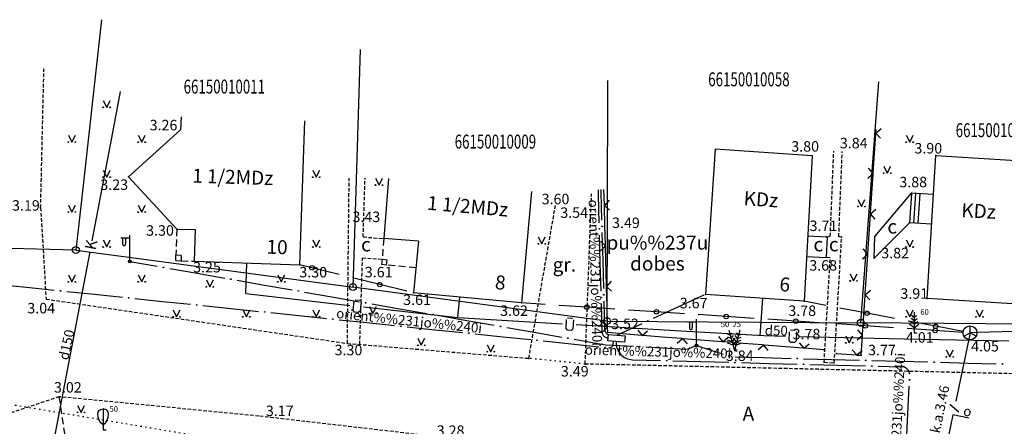
# Model space of a CAD drawing. Extents: x 521083 to 521761, y 401469 to 402126.
# Drawn here: x 521154 to 521224, y 401985 to 402014 of the extents above; entities that cross this region are included whole.
import ezdxf
from ezdxf.enums import TextEntityAlignment as Align

# ---------------------------------------------------------------- set-up
doc = ezdxf.new("R2010")
doc.units = 0
doc.header["$MEASUREMENT"] = 0
for name, pattern in [('DASHED', [0.75, 0.5, -0.25]), ('DOT', [0.25, 0, -0.25]), ('HIDDEN', [0.375, 0.25, -0.125])]:
    doc.linetypes.add(name, pattern=pattern)
for name, color, linetype in [('17', 7, 'CONTINUOUS'), ('23', 7, 'CONTINUOUS'), ('29', 7, 'CONTINUOUS'), ('36', 7, 'CONTINUOUS'), ('4', 7, 'CONTINUOUS'), ('43', 7, 'CONTINUOUS'), ('45', 7, 'CONTINUOUS'), ('47', 7, 'CONTINUOUS'), ('5', 7, 'CONTINUOUS'), ('58', 7, 'CONTINUOUS'), ('62', 7, 'CONTINUOUS'), ('9', 7, 'CONTINUOUS'), ('BUVES__LINES_', 7, 'CONTINUOUS'), ('CELI__LINES_', 7, 'CONTINUOUS'), ('EKAS__LINES_', 7, 'CONTINUOUS'), ('ELEKTR__POINTS_', 7, 'CONTINUOUS'), ('KOKI__POINTS_', 7, 'CONTINUOUS'), ('LAMPAS__POINTS_', 7, 'CONTINUOUS'), ('SETAS__LINES_', 7, 'CONTINUOUS'), ('TELAKA__POINTS_', 7, 'CONTINUOUS')]:
    doc.layers.add(name, color=color, linetype=linetype)
doc.styles.add('BIGFONT', font='bigfont', dxfattribs={"height": 0.2})
doc.styles.add('MONOTXT', font='MONOTXT', dxfattribs={"height": 0.2})
doc.styles.add('ROMANC', font='ROMANC', dxfattribs={"height": 0.2})
doc.styles.add('txt', font='TXT', dxfattribs={"height": 0.2})

# ---------------------------------------------------------------- blocks, each defined once
blk = doc.blocks.new('*M160')
at = {"layer": 'KOKI__POINTS_', "color": 3, "linetype": 'Continuous'}
for p, q in [((0, 0.352), (0, 0)), ((0, 0), (0.2, 0))]:
    blk.add_line(p, q, dxfattribs=at)
blk.add_lwpolyline([(0, 0.352), (-0.164, 0.498), (-0.283, 0.694), (-0.356, 0.918), (-0.385, 1.138), (-0.356, 1.281), (-0.292, 1.384), (-0.228, 1.433), (-0.173, 1.467), (0, 1.5)], dxfattribs=at)
blk.add_lwpolyline([(0, 0.352), (0.164, 0.498), (0.283, 0.694), (0.356, 0.918), (0.385, 1.138), (0.356, 1.281), (0.292, 1.384), (0.228, 1.433), (0.173, 1.467), (0, 1.5), (0, 0.352)], close=True, dxfattribs=at)
blk.add_point((0, 0.352), dxfattribs=at)
blk = doc.blocks.new('*M162')
at = {"layer": 'KOKI__POINTS_', "color": 3, "linetype": 'Continuous'}
for p, q in [((0.388, 1.449), (0, 0)), ((0.162, 0.603), (-0.054, 0.872)), ((0.226, 0.844), (0.058, 1.053)), ((0.291, 1.086), (0.154, 1.255)), ((0.162, 0.603), (0.483, 0.728)), ((0.226, 0.844), (0.476, 0.941)), ((0.291, 1.086), (0.492, 1.164)), ((0.097, 0.361), (-0.161, 0.683)), ((0, 0), (0.193, -0.052)), ((0.097, 0.361), (0.483, 0.51))]:
    blk.add_line(p, q, dxfattribs=at)
blk = doc.blocks.new('*M169')
at = {"layer": 'KOKI__POINTS_', "color": 3, "linetype": 'Continuous'}
for p, q in [((0, 1.5), (0, 0)), ((0, 0.624), (-0.278, 0.828)), ((0, 0.874), (-0.216, 1.032)), ((0, 1.124), (-0.176, 1.252)), ((0, 1.124), (0.174, 1.252)), ((0, 0.874), (0.216, 1.032)), ((0, 0.624), (0.278, 0.828)), ((0, 0.374), (-0.332, 0.618)), ((0, 0.374), (0.334, 0.618)), ((0, 0), (0.2, 0))]:
    blk.add_line(p, q, dxfattribs=at)
blk = doc.blocks.new('*M271')
at = {"layer": 'KOKI__POINTS_', "color": 3, "linetype": 'Continuous'}
for p, q in [((-0.388, 1.449), (0, 0)), ((-0.291, 1.086), (-0.494, 1.164)), ((-0.162, 0.603), (-0.483, 0.728)), ((-0.226, 0.844), (-0.476, 0.941)), ((-0.291, 1.086), (-0.156, 1.254)), ((-0.226, 0.844), (-0.058, 1.053)), ((-0.162, 0.603), (0.054, 0.872)), ((-0.097, 0.361), (-0.481, 0.511)), ((-0.097, 0.361), (0.163, 0.683)), ((0, 0), (0.193, 0.052))]:
    blk.add_line(p, q, dxfattribs=at)
blk = doc.blocks.new('PUNKTS')
at = {"layer": '58', "color": 7, "linetype": 'Continuous'}
blk.add_point((0, 0), dxfattribs=at)

msp = doc.modelspace()

# ---------------------------------------------------------------- linework, layer by layer
at = {"layer": '17', "color": 5, "linetype": 'Continuous'}
for p, q in [((521174.695, 401996.003), (521173.8, 401996.224)), ((521176.637, 401995.524), (521174.695, 401996.003)), ((521179.55, 401994.805), (521177.608, 401995.284)), ((521181.492, 401994.326), (521179.55, 401994.805)), ((521211.503, 401993.314), (521209.939, 401993.611)), ((521191.386, 401993.387), (521189.692, 401993.5)), ((521194.379, 401993.187), (521192.384, 401993.32)), ((521196.375, 401993.053), (521194.379, 401993.187)), ((521199.368, 401992.853), (521197.373, 401992.986)), ((521214.45, 401992.753), (521212.485, 401993.127)), ((521201.364, 401992.72), (521199.368, 401992.853)), ((521204.357, 401992.519), (521202.361, 401992.653)), ((521206.353, 401992.386), (521204.357, 401992.519)), ((521209.346, 401992.186), (521207.35, 401992.319)), ((521216.415, 401992.38), (521214.45, 401992.753)), ((521219.362, 401991.819), (521217.397, 401992.193)), ((521211.341, 401992.052), (521209.346, 401992.186)), ((521214.335, 401991.852), (521212.339, 401991.986)), ((521216.33, 401991.719), (521214.335, 401991.852)), ((521219.324, 401991.519), (521217.328, 401991.652)), ((521221.319, 401991.385), (521219.324, 401991.519)), ((521221.327, 401991.445), (521219.362, 401991.819))]:
    msp.add_line(p, q, dxfattribs=at)
for centre in [(521174.696, 401996.003), (521179.55, 401994.805), (521194.379, 401993.186), (521199.368, 401992.853), (521214.45, 401992.753), (521204.357, 401992.519), (521209.346, 401992.186), (521214.335, 401991.852), (521219.324, 401991.519), (521219.362, 401991.819)]:
    msp.add_circle(centre, 0.16, dxfattribs=at)
at = {"layer": '23', "color": 92, "linetype": 'Continuous'}
for p, q in [((521157.914, 401986.154), (521158.164, 401985.654)), ((521158.164, 401985.654), (521158.414, 401986.154))]:
    msp.add_line(p, q, dxfattribs=at)
for centre, radius in [((521157.914, 401985.654), 0.028), ((521158.414, 401985.654), 0.0263)]:
    msp.add_circle(centre, radius, dxfattribs=at)
at = {"layer": '29', "color": 4, "linetype": 'Continuous'}
for p, q in [((521159.619, 402013.777), (521158.095, 402000)), ((521177.805, 402000), (521178.163, 402011.654)), ((521195.85, 402009.411), (521195.831, 402000)), ((521213.993, 401992.066), (521215.278, 402009.328)), ((521158.095, 402000), (521157.794, 401997.279)), ((521177.64, 401994.625), (521177.805, 402000)), ((521195.831, 402000), (521195.816, 401992.194)), ((521157.794, 401997.279), (521087.95, 401998.996)), ((521157.794, 401997.279), (521161.591, 401996.771)), ((521161.591, 401996.771), (521177.64, 401994.625)), ((521195.816, 401992.194), (521177.64, 401994.625)), ((521195.816, 401992.194), (521213.993, 401992.066)), ((521233.005, 401991.931), (521213.993, 401992.066))]:
    msp.add_line(p, q, dxfattribs=at)
at = {"layer": '29', "color": 4, "linetype": 'DOT'}
msp.add_lwpolyline([(521223.24, 401978.1), (521223.047, 401979.1), (521184.246, 401980.985), (521153.025, 401986.222)], dxfattribs=at)
at = {"layer": '29', "color": 4, "linetype": 'Continuous'}
for centre in [(521157.786, 401997.279), (521177.64, 401994.625), (521195.816, 401992.194), (521213.993, 401992.066)]:
    msp.add_circle(centre, 0.25, dxfattribs=at)
at = {"layer": '36', "color": 5, "linetype": 'Continuous'}
msp.add_open_spline([(521092.078, 401989.622), (521092.075, 401989.296), (521092.073, 401988.971), (521092.07, 401988.645), (521092.039, 401984.683), (521095.5, 401981.508), (521097.429, 401978.035), (521098.749, 401975.658), (521100.263, 401973.406), (521101.455, 401970.965), (521103.208, 401967.375), (521104.666, 401963.662), (521106.152, 401959.959), (521107.293, 401957.116), (521108.158, 401954.165), (521109.415, 401951.371), (521111.371, 401947.023), (521113.674, 401942.838), (521115.772, 401938.563), (521117.073, 401935.912), (521117.67, 401932.943), (521119.509, 401930.522), (521120.363, 401929.397), (521121.669, 401928.835), (521122.778, 401928.017), (521124.039, 401927.086), (521125.288, 401926.159), (521126.589, 401925.293), (521128.128, 401924.269), (521130.403, 401924.981), (521131.984, 401924.035), (521133.093, 401923.372), (521134.102, 401922.538), (521135.22, 401921.886), (521138.384, 401920.04), (521141.547, 401918.192), (521144.724, 401916.365), (521146.748, 401915.201), (521148.78, 401914.056), (521150.819, 401912.915), (521156.135, 401909.939), (521161.617, 401907.665), (521167.473, 401905.428), (521168.333, 401905.099), (521169.217, 401904.929), (521170.1, 401904.882), (521171.846, 401904.789), (521173.621, 401905.082), (521175.371, 401905.494), (521177.554, 401906.008), (521179.791, 401906.418), (521181.582, 401907.784), (521183.92, 401909.567), (521185.907, 401911.601), (521188.127, 401913.426), (521189.021, 401914.161), (521190.091, 401914.715), (521190.844, 401915.598)], degree=3, knots=[0, 0, 0, 0, 0.006668, 0.006668, 0.006668, 0.087789, 0.087789, 0.087789, 0.143313, 0.143313, 0.143313, 0.224979, 0.224979, 0.224979, 0.287676, 0.287676, 0.287676, 0.385259, 0.385259, 0.385259, 0.445773, 0.445773, 0.445773, 0.473879, 0.473879, 0.473879, 0.505848, 0.505848, 0.505848, 0.543655, 0.543655, 0.543655, 0.570165, 0.570165, 0.570165, 0.645176, 0.645176, 0.645176, 0.692973, 0.692973, 0.692973, 0.817587, 0.817587, 0.817587, 0.835898, 0.835898, 0.835898, 0.872112, 0.872112, 0.872112, 0.917289, 0.917289, 0.917289, 0.976261, 0.976261, 0.976261, 1, 1, 1, 1], dxfattribs=at)
at = {"layer": '43', "color": 5, "linetype": 'Continuous'}
for p, q in [((521227.321, 401991.516), (521222.323, 401991.367)), ((521221.818, 401991.352), (521220.801, 401986.457)), ((521222.323, 401991.367), (521221.818, 401991.352)), ((521220.381, 401986.251), (521221.017, 401985.682)), ((521220.598, 401985.477), (521219.581, 401980.582)), ((521221.743, 401985.239), (521220.598, 401985.477))]:
    msp.add_line(p, q, dxfattribs=at)
at = {"layer": '45', "color": 230, "linetype": 'Continuous'}
for p, q in [((521161.648, 401996.461), (521163.618, 401996.116)), ((521164.505, 401995.961), (521166.475, 401995.616)), ((521166.475, 401995.616), (521168.445, 401995.271)), ((521169.331, 401995.116), (521171.301, 401994.771)), ((521171.301, 401994.771), (521173.271, 401994.426)), ((521174.158, 401994.271), (521176.128, 401993.926)), ((521176.128, 401993.926), (521178.098, 401993.581)), ((521178.984, 401993.426), (521180.954, 401993.081)), ((521180.954, 401993.081), (521182.924, 401992.736)), ((521183.811, 401992.581), (521185.781, 401992.236)), ((521185.781, 401992.236), (521187.751, 401991.891)), ((521188.638, 401991.736), (521190.608, 401991.391)), ((521190.608, 401991.391), (521192.578, 401991.046)), ((521193.464, 401990.891), (521195.434, 401990.546)), ((521195.434, 401990.546), (521195.715, 401990.497)), ((521195.715, 401990.497), (521197.712, 401990.387)), ((521198.611, 401990.337), (521200.608, 401990.227)), ((521202.231, 401990.443), (521204.131, 401989.817)), ((521205.002, 401989.629), (521207.001, 401989.576)), ((521207.001, 401989.576), (521209, 401989.523)), ((521209.9, 401989.499), (521211.899, 401989.446)), ((521211.899, 401989.446), (521213.899, 401989.393)), ((521214.798, 401989.369), (521216.798, 401989.316)), ((521216.798, 401989.316), (521218.797, 401989.263)), ((521219.697, 401989.24), (521221.696, 401989.186)), ((521221.696, 401989.186), (521223.695, 401989.133))]:
    msp.add_line(p, q, dxfattribs=at)
msp.add_lwpolyline([(521200.608, 401990.227), (521201.558, 401990.175), (521202.231, 401990.443)], dxfattribs=at)
for centre in [(521164.061, 401996.039), (521168.888, 401995.194), (521173.714, 401994.349), (521178.541, 401993.504), (521183.368, 401992.659), (521188.194, 401991.814), (521193.021, 401990.969), (521198.161, 401990.362), (521204.558, 401989.676), (521209.45, 401989.511), (521214.348, 401989.381), (521219.247, 401989.251), (521224.145, 401989.122)]:
    msp.add_circle(centre, 0.025, dxfattribs=at)
at = {"layer": '47', "color": 32, "linetype": 'Continuous'}
for p, q in [((521160.36, 402005.31), (521160.994, 402008.633)), ((521158.953, 401997.943), (521160.36, 402005.31)), ((521157.397, 401989.791), (521158.803, 401997.158)), ((521155.99, 401982.424), (521157.397, 401989.791))]:
    msp.add_line(p, q, dxfattribs=at)
at = {"layer": '62', "color": 52, "linetype": 'Continuous'}
for p, q in [((521159.75, 402008), (521160, 402007.5)), ((521160, 402007.5), (521160.25, 402008)), ((521157.25, 402005.5), (521157.5, 402005)), ((521157.5, 402005), (521157.75, 402005.5)), ((521162.25, 402005.5), (521162.5, 402005)), ((521162.5, 402005), (521162.75, 402005.5)), ((521217.25, 402005.5), (521217.5, 402005)), ((521217.5, 402005), (521217.75, 402005.5)), ((521159.75, 402003), (521160, 402002.5)), ((521160, 402002.5), (521160.25, 402003)), ((521174.75, 402003), (521175, 402002.5)), ((521175, 402002.5), (521175.25, 402003)), ((521215.637, 402003.28), (521215.887, 402002.78)), ((521215.887, 402002.78), (521216.137, 402003.28)), ((521179.252, 402002.434), (521179.502, 402001.934)), ((521179.502, 402001.934), (521179.752, 402002.434)), ((521213.795, 402000.891), (521214.045, 402000.391)), ((521214.045, 402000.391), (521214.295, 402000.891)), ((521157.25, 402000.5), (521157.5, 402000)), ((521157.5, 402000), (521157.75, 402000.5)), ((521162.25, 402000.5), (521162.5, 402000)), ((521162.5, 402000), (521162.75, 402000.5)), ((521159.75, 401998), (521160, 401997.5)), ((521160, 401997.5), (521160.25, 401998)), ((521174.75, 401998), (521175, 401997.5)), ((521175, 401997.5), (521175.25, 401998)), ((521190.903, 401998.218), (521191.153, 401997.718)), ((521191.153, 401997.718), (521191.403, 401998.218)), ((521217.25, 401998), (521217.5, 401997.5)), ((521217.5, 401997.5), (521217.75, 401998)), ((521157.25, 401995.5), (521157.5, 401995)), ((521157.5, 401995), (521157.75, 401995.5)), ((521162.25, 401995.5), (521162.5, 401995)), ((521162.5, 401995), (521162.75, 401995.5)), ((521167.133, 401995.148), (521167.383, 401994.648)), ((521167.383, 401994.648), (521167.633, 401995.148)), ((521172.25, 401995.5), (521172.5, 401995)), ((521172.5, 401995), (521172.75, 401995.5)), ((521213.229, 401995.567), (521213.479, 401995.067)), ((521213.479, 401995.067), (521213.729, 401995.567)), ((521164.75, 401993), (521165, 401992.5)), ((521165, 401992.5), (521165.25, 401993)), ((521169.75, 401993), (521170, 401992.5)), ((521170, 401992.5), (521170.25, 401993)), ((521174.75, 401993), (521175, 401992.5)), ((521175, 401992.5), (521175.25, 401993)), ((521178.81, 401993.235), (521179.06, 401992.735)), ((521179.06, 401992.735), (521179.31, 401993.235)), ((521217.25, 401993), (521217.5, 401992.5)), ((521217.5, 401992.5), (521217.75, 401993)), ((521222.25, 401993), (521222.5, 401992.5)), ((521222.5, 401992.5), (521222.75, 401993)), ((521182.27, 401990.957), (521182.52, 401990.457)), ((521182.52, 401990.457), (521182.77, 401990.957)), ((521212.921, 401991.142), (521213.171, 401990.642)), ((521213.171, 401990.642), (521213.421, 401991.142)), ((521187.25, 401990.5), (521187.5, 401990)), ((521187.5, 401990), (521187.75, 401990.5)), ((521220.12, 401990.125), (521220.37, 401989.625)), ((521220.37, 401989.625), (521220.62, 401990.125))]:
    msp.add_line(p, q, dxfattribs=at)
for centre, radius in [((521159.75, 402007.5), 0.028), ((521160.25, 402007.5), 0.0263), ((521157.25, 402005), 0.028), ((521157.75, 402005), 0.0263), ((521162.25, 402005), 0.028), ((521162.75, 402005), 0.0263), ((521217.25, 402005), 0.028), ((521217.75, 402005), 0.0263), ((521215.637, 402002.78), 0.028), ((521216.137, 402002.78), 0.0263), ((521159.75, 402002.5), 0.028), ((521160.25, 402002.5), 0.0263), ((521174.75, 402002.5), 0.028), ((521175.25, 402002.5), 0.0263), ((521179.252, 402001.934), 0.028), ((521179.752, 402001.934), 0.0263), ((521157.25, 402000), 0.028), ((521157.75, 402000), 0.0263), ((521162.25, 402000), 0.028), ((521162.75, 402000), 0.0263), ((521213.795, 402000.391), 0.028), ((521214.295, 402000.391), 0.0263), ((521159.75, 401997.5), 0.028), ((521160.25, 401997.5), 0.0263), ((521174.75, 401997.5), 0.028), ((521175.25, 401997.5), 0.0263), ((521190.903, 401997.718), 0.028), ((521191.403, 401997.718), 0.0263), ((521217.25, 401997.5), 0.028), ((521217.75, 401997.5), 0.0263), ((521157.25, 401995), 0.028), ((521157.75, 401995), 0.0263), ((521162.25, 401995), 0.028), ((521162.75, 401995), 0.0263), ((521172.25, 401995), 0.028), ((521172.75, 401995), 0.0263), ((521213.23, 401995.067), 0.028), ((521213.73, 401995.067), 0.0263), ((521167.133, 401994.648), 0.028), ((521167.633, 401994.648), 0.0263), ((521164.75, 401992.5), 0.028), ((521165.25, 401992.5), 0.0263), ((521169.75, 401992.5), 0.028), ((521170.25, 401992.5), 0.0263), ((521174.75, 401992.5), 0.028), ((521175.25, 401992.5), 0.0263), ((521178.81, 401992.735), 0.028), ((521179.31, 401992.735), 0.0263), ((521217.25, 401992.5), 0.028), ((521217.75, 401992.5), 0.0263), ((521222.25, 401992.5), 0.028), ((521222.75, 401992.5), 0.0263), ((521182.27, 401990.457), 0.028), ((521182.77, 401990.457), 0.0263), ((521212.921, 401990.642), 0.028), ((521213.421, 401990.642), 0.0263), ((521187.25, 401990), 0.028), ((521187.75, 401990), 0.0263), ((521220.12, 401989.625), 0.028), ((521220.62, 401989.625), 0.0263)]:
    msp.add_circle(centre, radius, dxfattribs=at)
at = {"layer": '9', "color": 120, "linetype": 'Continuous'}
for p, q in [((521169.95, 401994.162), (521170.024, 401996.352)), ((521169.95, 401994.162), (521177.402, 401993.317)), ((521177.789, 401993.723), (521178.167, 401993.679)), ((521185.141, 401992.44), (521185.274, 401993.904)), ((521206.797, 401991.159), (521206.98, 401993.814)), ((521178.396, 401993.205), (521185.141, 401992.44)), ((521185.141, 401992.44), (521192.628, 401992)), ((521192.993, 401992.427), (521193.372, 401992.403)), ((521193.626, 401991.942), (521201.113, 401991.502)), ((521208.952, 401991.558), (521209.332, 401991.549)), ((521209.603, 401991.097), (521217.101, 401990.931)), ((521217.101, 401990.931), (521224.599, 401990.766))]:
    msp.add_line(p, q, dxfattribs=at)
for points in [[(521178.209, 401993.547), (521178.135, 401992.911), (521178.001, 401992.805), (521177.749, 401992.835), (521177.643, 401992.968), (521177.719, 401993.604)], [(521193.421, 401992.273), (521193.382, 401991.634), (521193.254, 401991.522), (521193.001, 401991.538), (521192.888, 401991.664), (521192.928, 401992.304)], [(521201.113, 401991.502), (521207.053, 401991.153), (521208.603, 401991.119)], [(521209.386, 401991.421), (521209.37, 401990.781), (521209.246, 401990.664), (521208.992, 401990.67), (521208.875, 401990.793), (521208.892, 401991.434)]]:
    msp.add_lwpolyline(points, dxfattribs=at)
at = {"layer": 'BUVES__LINES_', "color": 134, "linetype": 'Continuous'}
for p, q in [((521214.991, 401998.238), (521217.62, 402001.344)), ((521217.62, 402001.344), (521217.478, 401999.233)), ((521219.205, 402001.247), (521217.62, 402001.344)), ((521217.919, 402001.324), (521217.777, 401999.213)), ((521218.219, 402001.304), (521218.077, 401999.193)), ((521217.478, 401999.233), (521214.964, 401996.689)), ((521219.076, 401999.135), (521217.491, 401999.232)), ((521210.202, 401998.298), (521211.59, 401998.22)), ((521211.59, 401998.22), (521211.507, 401996.749)), ((521214.964, 401996.689), (521214.991, 401998.238)), ((521210.119, 401996.827), (521211.507, 401996.749))]:
    msp.add_line(p, q, dxfattribs=at)
at = {"layer": 'BUVES__LINES_', "color": 253, "linetype": 'DASHED'}
for p, q in [((521165.016, 401998.785), (521164.951, 401996.906)), ((521179.839, 401998.102), (521179.72, 401996.617)), ((521165.319, 401996.512), (521166.248, 401996.48)), ((521182.142, 401996.008), (521180.042, 401996.201))]:
    msp.add_line(p, q, dxfattribs=at)
at = {"layer": 'CELI__LINES_', "color": 212, "linetype": 'HIDDEN'}
for p, q in [((521155.266, 402000.302), (521155.5, 402010.268)), ((521212.422, 401998.24), (521212.67, 402004.348)), ((521178.364, 401998.22), (521178.497, 402002.446)), ((521178.364, 401998.22), (521179.839, 401998.102)), ((521212.099, 401989.207), (521212.626, 401998.202)), ((521212.626, 401998.202), (521212.422, 401998.24)), ((521178.121, 401990.519), (521178.317, 401996.73)), ((521178.317, 401996.73), (521179.72, 401996.617)), ((521211.372, 401989.242), (521212.099, 401989.207))]:
    msp.add_line(p, q, dxfattribs=at)
at = {"layer": 'CELI__LINES_', "color": 212, "linetype": 'DOT'}
msp.add_line((521194.258, 401989.117), (521190.223, 401989.522), dxfattribs=at)
at = {"layer": 'CELI__LINES_', "color": 212, "linetype": 'HIDDEN'}
for points in [[(521211.59, 401998.22), (521211.814, 401998.265), (521212.062, 402004.373)], [(521155.266, 402000.302), (521155.655, 401993.769), (521177.229, 401990.593), (521177.359, 402002.424)], [(521225.984, 401988.397), (521194.258, 401989.117), (521194.716, 402001.314)], [(521177.229, 401990.593), (521190.223, 401989.522), (521192.137, 402000.5)], [(521211.372, 401989.25), (521211.81, 401996.731), (521211.507, 401996.749)], [(521189.383, 401969.783), (521183.13, 401983.971), (521170.893, 401985.389), (521156.579, 401986.777), (521150.109, 401984.596), (521140.268, 401975.859)]]:
    msp.add_lwpolyline(points, dxfattribs=at)
at = {"layer": 'CELI__LINES_', "color": 212, "linetype": 'DASHED'}
msp.add_open_spline([(521156.579, 401986.777), (521157.002, 401983.965), (521157.426, 401981.152), (521157.849, 401978.34), (521158.426, 401974.504), (521161.153, 401971.322), (521163.385, 401968.104), (521167.26, 401962.517), (521172.918, 401958.333), (521176.076, 401952.384), (521177.401, 401949.888), (521178.61, 401947.332), (521179.933, 401944.836), (521184.379, 401936.447), (521188.826, 401928.059), (521193.272, 401919.67)], degree=3, knots=[0, 0, 0, 0, 0.110331, 0.110331, 0.110331, 0.260814, 0.260814, 0.260814, 0.522072, 0.522072, 0.522072, 0.631683, 0.631683, 0.631683, 1, 1, 1, 1], dxfattribs=at)
at = {"layer": 'EKAS__LINES_', "color": 7, "linetype": 'Continuous'}
for p, q in [((521165.322, 402006.822), (521165.284, 402005.896)), ((521174.149, 402006.523), (521173.8, 401996.224)), ((521165.284, 402005.896), (521161.549, 402002.531)), ((521203.58, 402004.511), (521202.866, 401994.096)), ((521210.522, 402004.035), (521203.58, 402004.511)), ((521219.377, 402004.049), (521226.265, 402003.616)), ((521161.549, 402002.531), (521165.016, 401998.785)), ((521180.182, 402002.393), (521179.839, 401998.102)), ((521190.422, 402001.475), (521189.692, 401993.5)), ((521165.016, 401998.785), (521166.326, 401998.74)), ((521166.326, 401998.74), (521166.248, 401996.48)), ((521182.316, 401997.904), (521179.839, 401998.102)), ((521182.316, 401997.904), (521181.977, 401994.206)), ((521164.938, 401996.525), (521164.951, 401996.906)), ((521164.938, 401996.525), (521165.319, 401996.512)), ((521165.332, 401996.893), (521164.951, 401996.906)), ((521165.332, 401996.893), (521165.319, 401996.512)), ((521166.248, 401996.48), (521173.8, 401996.224)), ((521179.72, 401996.617), (521179.673, 401996.248)), ((521179.72, 401996.617), (521180.089, 401996.57)), ((521180.042, 401996.201), (521180.089, 401996.57)), ((521180.042, 401996.201), (521179.673, 401996.248)), ((521189.692, 401993.5), (521181.977, 401994.206))]:
    msp.add_line(p, q, dxfattribs=at)
for points in [[(521210.522, 402004.035), (521209.939, 401993.611), (521202.866, 401994.096)], [(521225.622, 401993.387), (521218.75, 401993.819), (521219.377, 402004.049)]]:
    msp.add_lwpolyline(points, dxfattribs=at)
at = {"layer": 'ELEKTR__POINTS_', "color": 54, "linetype": 'Continuous'}
for p, q in [((521195.213, 402001.24), (521195.203, 402001.601)), ((521195.408, 402001.425), (521195.403, 402001.607)), ((521195.46, 401999.425), (521195.408, 402001.425)), ((521195.265, 401999.24), (521195.213, 402001.24)), ((521195.342, 401996.341), (521195.289, 401998.341)), ((521195.537, 401996.526), (521195.484, 401998.526)), ((521195.59, 401994.527), (521195.537, 401996.526)), ((521195.395, 401994.342), (521195.342, 401996.341)), ((521152.266, 401994.824), (521154.255, 401994.617)), ((521154.255, 401994.617), (521156.244, 401994.41)), ((521157.139, 401994.317), (521159.129, 401994.11)), ((521159.129, 401994.11), (521161.118, 401993.904)), ((521162.013, 401993.81), (521164.002, 401993.604)), ((521164.002, 401993.604), (521165.992, 401993.397)), ((521195.666, 401991.628), (521195.613, 401993.627)), ((521200.972, 401993.226), (521202.79, 401994.061)), ((521166.887, 401993.304), (521168.876, 401993.097)), ((521168.876, 401993.097), (521170.865, 401992.89)), ((521195.471, 401991.443), (521195.418, 401993.442)), ((521199.155, 401992.391), (521200.972, 401993.226)), ((521171.761, 401992.797), (521173.75, 401992.591)), ((521173.75, 401992.591), (521175.739, 401992.384)), ((521176.634, 401992.291), (521178.624, 401992.084)), ((521178.624, 401992.084), (521180.613, 401991.877)), ((521181.508, 401991.784), (521183.497, 401991.577)), ((521183.497, 401991.577), (521185.487, 401991.371)), ((521196.52, 401991.18), (521198.337, 401992.015)), ((521186.382, 401991.278), (521188.371, 401991.071)), ((521188.371, 401991.071), (521190.36, 401990.864)), ((521191.256, 401990.771), (521193.245, 401990.564)), ((521193.245, 401990.564), (521195.234, 401990.357)), ((521196.271, 401990.559), (521196.285, 401990.745)), ((521196.682, 401990.7), (521196.683, 401990.715)), ((521197.647, 401989.424), (521199.646, 401989.371)), ((521200.546, 401989.347), (521202.545, 401989.294)), ((521202.545, 401989.294), (521204.545, 401989.241)), ((521205.444, 401989.217), (521207.444, 401989.164)), ((521207.444, 401989.164), (521209.443, 401989.111)), ((521210.343, 401989.088), (521212.342, 401989.035)), ((521212.342, 401989.035), (521214.341, 401988.982)), ((521215.241, 401988.958), (521216.816, 401988.916)), ((521217.365, 401985.541), (521217.461, 401987.539)), ((521217.269, 401983.544), (521217.365, 401985.541))]:
    msp.add_line(p, q, dxfattribs=at)
for points in [[(521195.919, 401991.206), (521195.867, 401991.24), (521195.818, 401991.281), (521195.776, 401991.328), (521195.739, 401991.38), (521195.71, 401991.436), (521195.688, 401991.495), (521195.673, 401991.556), (521195.666, 401991.619), (521195.666, 401991.628)], [(521195.9, 401990.961), (521195.838, 401990.974), (521195.779, 401990.994), (521195.722, 401991.022), (521195.669, 401991.057), (521195.621, 401991.098), (521195.579, 401991.145), (521195.543, 401991.197), (521195.514, 401991.253), (521195.492, 401991.313), (521195.478, 401991.374), (521195.471, 401991.437), (521195.471, 401991.443)], [(521217.502, 401988.383), (521217.49, 401988.451), (521217.47, 401988.518), (521217.443, 401988.583), (521217.409, 401988.643), (521217.368, 401988.699), (521217.32, 401988.751), (521217.268, 401988.796), (521217.21, 401988.835), (521217.148, 401988.868), (521217.083, 401988.893), (521217.016, 401988.91), (521216.947, 401988.92), (521216.877, 401988.921), (521216.816, 401988.916)]]:
    msp.add_lwpolyline(points, dxfattribs=at)
msp.add_lwpolyline([(521195.921, 401991.226), (521197.119, 401991.134), (521197.083, 401990.684), (521195.886, 401990.776)], close=True, dxfattribs=at)
for centre in [(521195.277, 401998.79), (521195.472, 401998.975), (521156.692, 401994.364), (521161.566, 401993.857), (521195.406, 401993.892), (521195.601, 401994.077), (521166.439, 401993.35), (521171.313, 401992.844), (521176.187, 401992.337), (521198.746, 401992.203), (521181.061, 401991.831), (521185.934, 401991.324), (521190.808, 401990.818), (521195.682, 401990.311), (521200.096, 401989.359), (521204.994, 401989.229), (521209.893, 401989.099), (521214.791, 401988.97), (521217.483, 401987.989)]:
    msp.add_circle(centre, 0.025, dxfattribs=at)
for centre, radius, start, end in [((521195.972, 401990.582), 0.3, 264.06547, 355.6452), ((521197.679, 401990.624), 1.2, 175.64251, 268.48146)]:
    msp.add_arc(centre, radius, start, end, dxfattribs=at)
at = {"layer": 'LAMPAS__POINTS_', "color": 230, "linetype": 'Continuous'}
for p, q in [((521161.639, 401998.128), (521161.004, 401998.123)), ((521161.139, 401998.124), (521161.139, 401997.732)), ((521161.349, 401998.126), (521161.349, 401997.732)), ((521161.648, 401996.461), (521161.646, 401998.344)), ((521202.231, 401990.443), (521202.229, 401992.326)), ((521202.222, 401992.11), (521201.587, 401992.105)), ((521201.722, 401992.106), (521201.722, 401991.714)), ((521201.932, 401992.108), (521201.932, 401991.714))]:
    msp.add_line(p, q, dxfattribs=at)
for centre in [(521161.648, 401996.461), (521202.231, 401990.443)]:
    msp.add_circle(centre, 0.0907, dxfattribs=at)
for centre in [(521161.244, 401997.732), (521201.827, 401991.714)]:
    msp.add_ellipse(centre, major_axis=(0, 0.151), ratio=0.695971, start_param=1.570796, end_param=4.712389, dxfattribs=at)
at = {"layer": 'SETAS__LINES_', "color": 52, "linetype": 'Continuous'}
for p, q in [((521214.891, 402002.815), (521215.078, 402005.609)), ((521215.078, 402005.609), (521215.084, 402005.708)), ((521215.081, 402005.659), (521215.458, 402005.988)), ((521215.411, 402005.282), (521215.081, 402005.659)), ((521215.084, 402005.708), (521215.098, 402005.914)), ((521214.888, 402002.765), (521214.559, 402003.142)), ((521214.885, 402002.715), (521214.891, 402002.815)), ((521214.512, 402002.435), (521214.888, 402002.765)), ((521214.791, 402001.318), (521214.885, 402002.715)), ((521195.632, 402000.528), (521195.603, 402001.612)), ((521195.976, 402000.841), (521195.633, 402000.478)), ((521214.698, 401999.921), (521214.791, 402001.318)), ((521195.634, 402000.428), (521195.632, 402000.528)), ((521195.633, 402000.478), (521195.995, 402000.134)), ((521195.671, 401999.029), (521195.634, 402000.428)), ((521214.695, 401999.871), (521215.072, 402000.201)), ((521214.505, 401997.028), (521214.691, 401999.822)), ((521214.691, 401999.822), (521214.698, 401999.921)), ((521215.024, 401999.495), (521214.695, 401999.871)), ((521195.708, 401997.629), (521195.671, 401999.029)), ((521195.346, 401997.924), (521195.709, 401997.579)), ((521195.709, 401997.579), (521195.365, 401997.216)), ((521195.711, 401997.529), (521195.708, 401997.629)), ((521195.784, 401994.73), (521195.711, 401997.529)), ((521214.502, 401996.978), (521214.173, 401997.355)), ((521214.126, 401996.648), (521214.502, 401996.978)), ((521214.405, 401995.531), (521214.498, 401996.928)), ((521214.498, 401996.928), (521214.505, 401997.028)), ((521196.129, 401995.043), (521195.786, 401994.68)), ((521214.312, 401994.134), (521214.405, 401995.531)), ((521195.787, 401994.63), (521195.784, 401994.73)), ((521195.786, 401994.68), (521196.148, 401994.336)), ((521195.824, 401993.231), (521195.787, 401994.63)), ((521214.309, 401994.084), (521214.685, 401994.414)), ((521214.119, 401991.241), (521214.305, 401994.034)), ((521214.305, 401994.034), (521214.312, 401994.134)), ((521214.638, 401993.708), (521214.309, 401994.084)), ((521195.861, 401991.831), (521195.824, 401993.231)), ((521195.499, 401992.126), (521195.862, 401991.781)), ((521195.862, 401991.781), (521195.517, 401991.418)), ((521195.863, 401991.731), (521195.861, 401991.831)), ((521198.022, 401991.547), (521198.347, 401991.167)), ((521198.347, 401991.167), (521198.728, 401991.491)), ((521214.116, 401991.191), (521213.787, 401991.567)), ((521198.397, 401991.163), (521198.297, 401991.171)), ((521199.792, 401991.052), (521198.397, 401991.163)), ((521201.188, 401990.941), (521199.792, 401991.052)), ((521200.857, 401990.612), (521201.238, 401990.937)), ((521201.288, 401990.933), (521201.188, 401990.941)), ((521201.238, 401990.937), (521201.563, 401990.556)), ((521204.079, 401990.712), (521201.288, 401990.933)), ((521203.804, 401991.088), (521204.129, 401990.708)), ((521204.129, 401990.708), (521204.51, 401991.032)), ((521213.74, 401990.861), (521214.116, 401991.191)), ((521214.019, 401989.744), (521214.112, 401991.141)), ((521214.112, 401991.141), (521214.119, 401991.241)), ((521204.179, 401990.704), (521204.079, 401990.712)), ((521205.574, 401990.593), (521204.179, 401990.704)), ((521206.97, 401990.482), (521205.574, 401990.593)), ((521206.639, 401990.153), (521207.02, 401990.478)), ((521207.069, 401990.474), (521206.97, 401990.482)), ((521207.02, 401990.478), (521207.345, 401990.097)), ((521209.861, 401990.253), (521207.069, 401990.474)), ((521209.586, 401990.629), (521209.911, 401990.249)), ((521209.96, 401990.245), (521209.861, 401990.253)), ((521209.911, 401990.249), (521210.291, 401990.573)), ((521211.356, 401990.134), (521209.96, 401990.245)), ((521213.386, 401990.143), (521213.714, 401989.766)), ((521213.714, 401989.766), (521214.092, 401990.093)), ((521212.268, 401989.868), (521213.665, 401989.769)), ((521213.665, 401989.769), (521213.764, 401989.762)), ((521213.764, 401989.762), (521214.019, 401989.744))]:
    msp.add_line(p, q, dxfattribs=at)
msp.add_lwpolyline([(521198.297, 401991.171), (521195.873, 401991.363), (521195.863, 401991.731)], dxfattribs=at)
at = {"layer": 'TELAKA__POINTS_', "color": 5, "linetype": 'Continuous'}
for p, q in [((521221.818, 401991.352), (521221.818, 401991.851)), ((521221.384, 401991.102), (521221.818, 401991.352)), ((521221.818, 401991.352), (521221.817, 401991.351)), ((521222.251, 401991.102), (521221.818, 401991.352))]:
    msp.add_line(p, q, dxfattribs=at)
msp.add_circle((521221.817, 401991.35), 0.5, dxfattribs=at)

# ---------------------------------------------------------------- block references
at = {"layer": '58', "color": 7, "linetype": 'Continuous'}
for p, xscale, yscale in [((521210.522, 402004.035), 0.0005261981485275765, 0.0005261981485275765), ((521219.377, 402004.049), 0.0005261981485275765, 0.0005261981485275765), ((521161.549, 402002.531), 0.0005261981485275765, 0.0005261981485275765), ((521217.62, 402001.344), 0.005234041760575185, 0.005234041760575185), ((521155.266, 402000.302), 0.005234041760575185, 0.005234041760575185), ((521165.016, 401998.785), 0.0005261981485275765, 0.0005261981485275765), ((521217.478, 401999.233), 0.005234041760575185, 0.005234041760575185), ((521179.839, 401998.102), 0.0005261981485275765, 0.0005261981485275765), ((521211.553, 401998.222), 0.005234041760575185, 0.005234041760575185), ((521212.422, 401998.24), 0.005234041760575185, 0.005234041760575185), ((521212.626, 401998.202), 0.005234041760575185, 0.005234041760575185), ((521214.991, 401998.238), 0.005234041760575185, 0.005234041760575185), ((521165.319, 401996.512), 0.0005261981485275765, 0.0005261981485275765), ((521166.248, 401996.48), 0.0005261981485275765, 0.0005261981485275765), ((521214.964, 401996.689), 0.005234041760575185, 0.005234041760575185), ((521173.8, 401996.224), 0.0005261981485275765, 0.0005261981485275765), ((521181.977, 401994.206), 0.0005261981485275765, 0.0005261981485275765), ((521202.866, 401994.096), 0.0005261981485275765, 0.0005261981485275765), ((521209.939, 401993.611), 0.0005261981485275765, 0.0005261981485275765), ((521218.75, 401993.819), 0.0005261981485275765, 0.0005261981485275765), ((521189.692, 401993.5), 0.0005261981485275765, 0.0005261981485275765), ((521195.873, 401991.363), 0.002617020880287593, 0.002617020880287593), ((521211.356, 401990.134), 0.002617020880287593, 0.002617020880287593), ((521190.223, 401989.522), 0.005234041760575185, 0.005234041760575185), ((521212.268, 401989.868), 0.002617020880287593, 0.002617020880287593), ((521214.019, 401989.744), 0.002617020880287593, 0.002617020880287593), ((521194.258, 401989.117), 0.005234041760575185, 0.005234041760575185), ((521211.372, 401989.242), 0.005234041760575185, 0.005234041760575185), ((521212.099, 401989.207), 0.005234041760575185, 0.005234041760575185)]:
    msp.add_blockref('PUNKTS', p, dxfattribs=dict(at, xscale=xscale, yscale=yscale))
at = {"layer": 'KOKI__POINTS_', "color": 3, "linetype": 'Continuous'}
for name, p in [('*M169', (521217.813, 401991.342)), ('*M271', (521204.944, 401990.095)), ('*M162', (521204.944, 401990.095)), ('*M160', (521159.747, 401984.4))]:
    msp.add_blockref(name, p, dxfattribs=at)

# ---------------------------------------------------------------- texts
at = {"layer": '29', "color": 4, "linetype": 'Continuous', "style": 'BIGFONT', "width": 0.7}
for s, p in [('66150010058', (521203.072, 402009.006)), ('66150010011', (521165.504, 402008.486)), ('66150010059', (521220.793, 402005.366)), ('66150010009', (521184.917, 402004.544))]:
    msp.add_text(s, height=1, dxfattribs=at).set_placement(p)
at = {"layer": '4', "color": 7, "linetype": 'Continuous', "style": 'MONOTXT'}
for s, rotation, p in [('1 1/2MDz', 358.17247, (521166.103, 402002.11)), ('KDz', 356.07733, (521205.582, 402000.496)), ('1 1/2MDz', 355.02487, (521182.913, 402000.171)), ('KDz', 356.83853, (521221.174, 401999.644))]:
    msp.add_text(s, height=1, rotation=rotation, dxfattribs=at).set_placement(p)
at = {"layer": '43', "color": 5, "linetype": 'Continuous', "style": 'MONOTXT'}
msp.add_text('k.a.3.46', height=0.7, rotation=78.26433, dxfattribs=at).set_placement((521220.001, 401985.809), align=Align.CENTER)
msp.add_text('o', height=0.7, rotation=348.26968, dxfattribs=at).set_placement((521221.289, 401985.45))
at = {"layer": '47', "color": 32, "linetype": 'Continuous', "style": 'txt'}
msp.add_text('K', height=0.805, rotation=79.1918, dxfattribs=at).set_placement((521159.207, 401997.233))
at = {"layer": '47', "color": 32, "linetype": 'Continuous', "style": 'MONOTXT'}
msp.add_text('d150', height=0.7, rotation=77.57807, dxfattribs=at).set_placement((521157.462, 401990.421), align=Align.CENTER)
at = {"layer": '5', "color": 7, "linetype": 'Continuous', "style": 'ROMANC'}
for s, rotation, p in [('10', 358.17247, (521171.427, 401997.022)), ('8', 355.02487, (521187.768, 401994.492)), ('6', 356.07733, (521208.148, 401994.345))]:
    msp.add_text(s, height=1, rotation=rotation, dxfattribs=at).set_placement(p)
at = {"layer": '58', "color": 7, "linetype": 'Continuous', "style": 'MONOTXT'}
for s, p in [('3.26', (521163.07, 402005.854)), ('3.80', (521209.018, 402004.325)), ('3.84', (521212.496, 402004.564)), ('3.90', (521217.839, 402004.194)), ('3.23', (521159.541, 402001.585)), ('3.88', (521216.758, 402001.775)), ('3.19', (521153.215, 402000.099)), ('3.60', (521191.142, 402000.561)), ('3.43', (521177.596, 401999.284)), ('3.54', (521192.478, 401999.586)), ('3.49', (521196.187, 401998.856)), ('3.71', (521210.329, 401998.642)), ('3.30', (521162.82, 401998.306)), ('3.82', (521215.464, 401996.689)), ('3.25', (521166.185, 401995.678)), ('3.68', (521210.308, 401995.806)), ('3.30', (521173.792, 401995.321)), ('3.61', (521178.48, 401995.325)), ('3.91', (521216.834, 401993.789)), ('3.61', (521181.224, 401993.343)), ('3.67', (521201.034, 401993.105)), ('3.04', (521154.314, 401992.743)), ('3.62', (521188.17, 401992.566)), ('3.78', (521208.808, 401992.558)), ('3.52', (521196.118, 401991.617)), ('3.78', (521209.111, 401990.887)), ('4.01', (521217.228, 401990.65)), ('3.30', (521176.314, 401989.746)), ('3.84', (521204.333, 401989.337)), ('3.77', (521214.519, 401989.744)), ('3.49', (521192.523, 401988.225)), ('3.02', (521156.223, 401987.072)), ('3.17', (521171.393, 401985.389)), ('3.28', (521183.63, 401983.971))]:
    msp.add_text(s, height=0.75, dxfattribs=at).set_placement(p)
at = {"layer": '62', "color": 92, "linetype": 'Continuous', "style": 'MONOTXT'}
for s, p in [('pu%%237u', (521199.431, 401997.68)), ('dobes', (521199.431, 401996.18))]:
    msp.add_text(s, height=1, dxfattribs=at).set_placement(p, align=Align.MIDDLE)
at = {"layer": '9', "color": 120, "linetype": 'Continuous', "style": 'MONOTXT'}
msp.add_text('d50', height=0.7, rotation=358.73683, dxfattribs=at).set_placement((521207.938, 401991.165), align=Align.CENTER)
at = {"layer": 'CELI__LINES_', "color": 212, "linetype": 'Continuous', "style": 'MONOTXT'}
for s, p in [('c', (521216.246, 401998.831)), ('c', (521178.562, 401997.551)), ('c', (521210.955, 401997.559)), ('c', (521212.061, 401997.559)), ('gr.', (521192.77, 401996.109)), ('A', (521205.95, 401985.432))]:
    msp.add_text(s, height=1, dxfattribs=at).set_placement(p, align=Align.MIDDLE)
at = {"layer": 'ELEKTR__POINTS_', "color": 54, "linetype": 'Continuous', "style": 'MONOTXT'}
for rotation, p in [(271.51129, (521194.643, 401995.644)), (354.06596, (521181.62, 401991.872)), (358.48094, (521199.471, 401989.654)), (87.24772, (521216.923, 401984.662))]:
    msp.add_text('orient%%231jo%%240i', height=0.7, rotation=rotation, dxfattribs=at).set_placement(p, align=Align.CENTER)
at = {"layer": 'KOKI__POINTS_', "color": 3, "linetype": 'Continuous', "style": 'MONOTXT'}
for s, p in [('60      ', (521218.263, 401992.642)), ('50  25   ', (521203.97, 401991.761)), ('50      ', (521160.197, 401985.7))]:
    msp.add_text(s, height=0.4, dxfattribs=at).set_placement(p)
at = {"layer": 'TELAKA__POINTS_', "color": 5, "linetype": 'Continuous', "style": 'MONOTXT'}
msp.add_text('4.05', height=0.75, dxfattribs=at).set_placement((521221.898, 401990.016))

doc.saveas('drawing.dxf')
